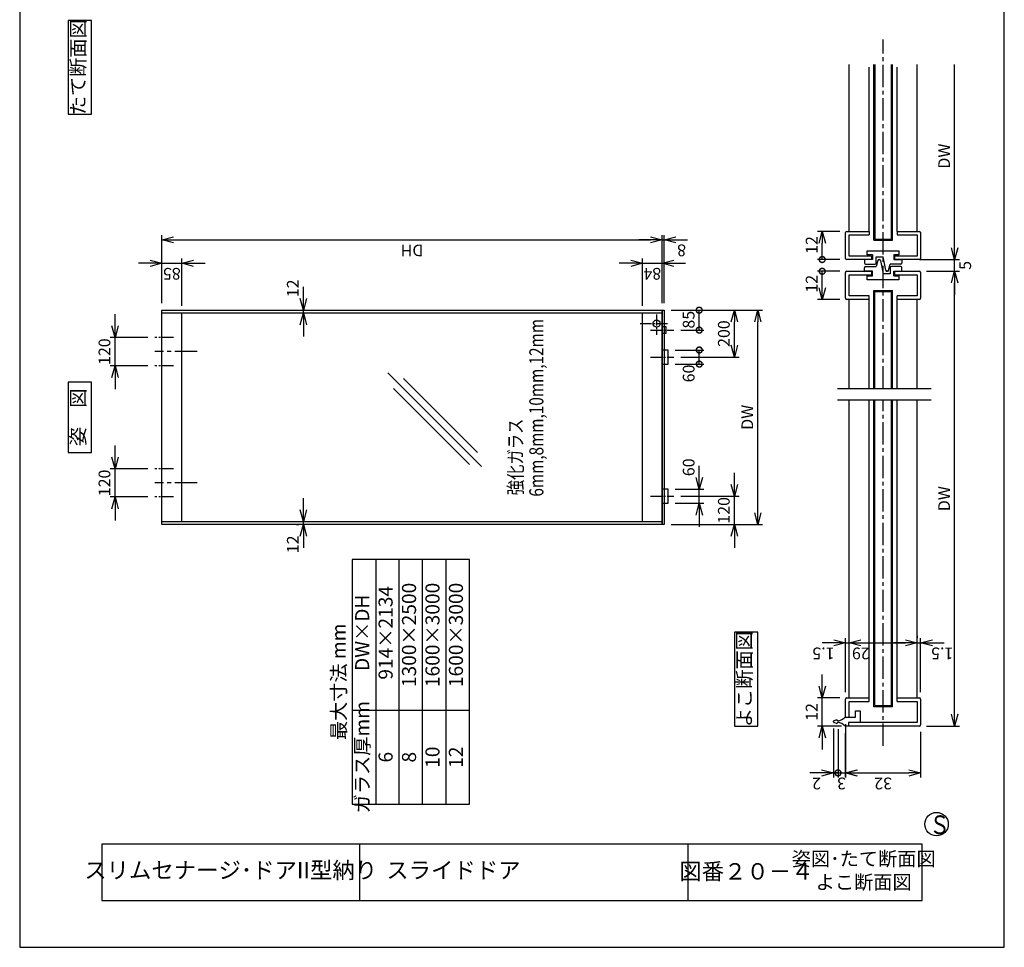
# Model space of a CAD drawing. Extents: x 0 to 420, y 0 to 594.
# Drawn here: x 0 to 420, y 0 to 396 of the extents above; entities that cross this region are included whole.
import ezdxf
from ezdxf.enums import TextEntityAlignment as Align

# ---------------------------------------------------------------- set-up
doc = ezdxf.new("R2010")
doc.units = 0
doc.header["$LTSCALE"] = 0.5
doc.header["$PDSIZE"] = 1
doc.linetypes.add('CENTER2', pattern=[28.575, 19.05, -3.175, 3.175, -3.175])
doc.layers.get('0').update_dxf_attribs({"linetype": 'CONTINUOUS'})
doc.layers.get('DEFPOINTS').update_dxf_attribs({"linetype": 'CONTINUOUS'})
for name, color, linetype in [('02', 2, 'CONTINUOUS'), ('03', 3, 'CONTINUOUS'), ('04', 4, 'CONTINUOUS'), ('06', 6, 'CONTINUOUS'), ('CHUSIN', 6, 'CENTER2'), ('MOJI', 3, 'CONTINUOUS'), ('SAISEN', 3, 'CONTINUOUS'), ('SUNPOU', 6, 'CONTINUOUS')]:
    doc.layers.add(name, color=color, linetype=linetype)
doc.styles.add('0_8', font='txt.shx', dxfattribs={"width": 0.8, "bigfont": 'extfont.shx'})
doc.styles.add('0_80', font='txt.shx', dxfattribs={"width": 0.8, "bigfont": 'extfont.shx'})
doc.styles.add('SUNPOU', font='txt.shx', dxfattribs={"width": 0.8, "bigfont": 'extfont.shx'})
doc.dimstyles.new('SUNPOU_2', dxfattribs={"dimscale": 2, "dimtxt": 2.5, "dimasz": 2.5, "dimexe": 1, "dimexo": 1.5, "dimgap": 1, "dimtad": 1, "dimdec": 1, "dimtxsty": 'SUNPOU', "dimblk": 'OPEN30', "dimcen": 0, "dimclrd": 256, "dimclre": 256, "dimclrt": 256, "dimazin": 3, "dimtfac": 1, "dimtdec": 1, "dimtix": 1, "dimtmove": 0, "dimatfit": 3, "dimtolj": 1, "dimtzin": 0})
doc.dimstyles.new('SUNPOU_2_10', dxfattribs={"dimscale": 2, "dimtxt": 2.5, "dimasz": 2.5, "dimexe": 1, "dimexo": 1.5, "dimgap": 1, "dimtad": 1, "dimdec": 1, "dimlfac": 10, "dimtxsty": 'SUNPOU', "dimblk": 'OPEN30', "dimcen": 0, "dimclrd": 256, "dimclre": 256, "dimclrt": 256, "dimazin": 3, "dimtfac": 1, "dimtdec": 1, "dimtix": 1, "dimtmove": 0, "dimatfit": 3, "dimtolj": 1, "dimtzin": 0})

# ---------------------------------------------------------------- blocks, each defined once
blk = doc.blocks.new('_OPEN30')
at = {"color": 0, "linetype": 'BYBLOCK'}
for p, q in [((-1, 0.268), (0, 0)), ((0, 0), (-1, -0.268)), ((0, 0), (-1, 0))]:
    blk.add_line(p, q, dxfattribs=at)
blk = doc.blocks.new('*D10')
at = {"layer": 'DEFPOINTS', "color": 0}
for p in [(40.66, 204.1), (57.66, 204.1), (57.66, 192.1)]:
    blk.add_point(p, dxfattribs=at)
at = {"layer": 'SUNPOU'}
for p, q in [((40.66, 209.1), (40.66, 214.1)), ((54.66, 204.1), (38.66, 204.1)), ((40.66, 192.1), (40.66, 204.1)), ((54.66, 192.1), (38.66, 192.1)), ((40.66, 187.1), (40.66, 182.1))]:
    blk.add_line(p, q, dxfattribs=at)
at = {"layer": 'SUNPOU', "xscale": 5, "yscale": 5, "zscale": 5}
for p, rotation in [((40.66, 204.1), 270), ((40.66, 192.1), 90)]:
    blk.add_blockref('_OPEN30', p, dxfattribs=dict(at, rotation=rotation))
at = {"layer": 'SUNPOU', "insert": (36.16, 198.1), "char_height": 5, "attachment_point": 5, "rotation": 90, "style": 'SUNPOU'}
blk.add_mtext('\\A1;120', dxfattribs=at)
blk = doc.blocks.new('*D11')
at = {"layer": 'DEFPOINTS', "color": 0}
for p in [(40.66, 260.1), (57.66, 260.1), (57.66, 248.1)]:
    blk.add_point(p, dxfattribs=at)
at = {"layer": 'SUNPOU'}
for p, q in [((40.66, 265.1), (40.66, 270.1)), ((54.66, 260.1), (38.66, 260.1)), ((40.66, 248.1), (40.66, 260.1)), ((54.66, 248.1), (38.66, 248.1)), ((40.66, 243.1), (40.66, 238.1))]:
    blk.add_line(p, q, dxfattribs=at)
at = {"layer": 'SUNPOU', "xscale": 5, "yscale": 5, "zscale": 5}
for p, rotation in [((40.66, 260.1), 270), ((40.66, 248.1), 90)]:
    blk.add_blockref('_OPEN30', p, dxfattribs=dict(at, rotation=rotation))
at = {"layer": 'SUNPOU', "insert": (36.16, 254.1), "char_height": 5, "attachment_point": 5, "rotation": 90, "style": 'SUNPOU'}
blk.add_mtext('\\A1;120', dxfattribs=at)
blk = doc.blocks.new('*D12')
at = {"layer": 'DEFPOINTS', "color": 0}
for p in [(276.56, 195.4), (289.86, 195.4), (276.56, 189.4)]:
    blk.add_point(p, dxfattribs=at)
at = {"layer": 'SUNPOU'}
for p, q in [((289.86, 200.4), (289.86, 205.4)), ((279.56, 195.4), (291.86, 195.4)), ((289.86, 189.4), (289.86, 195.4)), ((279.56, 189.4), (291.86, 189.4)), ((289.86, 184.4), (289.86, 179.4))]:
    blk.add_line(p, q, dxfattribs=at)
at = {"layer": 'SUNPOU', "xscale": 5, "yscale": 5, "zscale": 5}
for p, rotation in [((289.86, 195.4), 270), ((289.86, 189.4), 90)]:
    blk.add_blockref('_OPEN30', p, dxfattribs=dict(at, rotation=rotation))
at = {"layer": 'SUNPOU', "insert": (285.36, 204.77), "char_height": 5, "attachment_point": 5, "rotation": 90, "style": 'SUNPOU'}
blk.add_mtext('\\A1;60', dxfattribs=at)
blk = doc.blocks.new('*D13')
at = {"layer": 'DEFPOINTS', "color": 0}
for p in [(279.06, 192.4), (304.86, 192.4), (274.86, 180.4)]:
    blk.add_point(p, dxfattribs=at)
at = {"layer": 'SUNPOU'}
for p, q in [((304.86, 197.4), (304.86, 202.4)), ((282.06, 192.4), (306.86, 192.4)), ((304.86, 180.4), (304.86, 192.4)), ((277.86, 180.4), (306.86, 180.4)), ((304.86, 175.4), (304.86, 170.4))]:
    blk.add_line(p, q, dxfattribs=at)
at = {"layer": 'SUNPOU', "xscale": 5, "yscale": 5, "zscale": 5}
for p, rotation in [((304.86, 192.4), 270), ((304.86, 180.4), 90)]:
    blk.add_blockref('_OPEN30', p, dxfattribs=dict(at, rotation=rotation))
at = {"layer": 'SUNPOU', "insert": (300.36, 186.4), "char_height": 5, "attachment_point": 5, "rotation": 90, "style": 'SUNPOU'}
blk.add_mtext('\\A1;120', dxfattribs=at)
blk = doc.blocks.new('*D14')
at = {"layer": 'DEFPOINTS', "color": 0}
for p in [(274.86, 271.8), (304.86, 271.8), (279.06, 251.8)]:
    blk.add_point(p, dxfattribs=at)
at = {"layer": 'SUNPOU'}
for p, q in [((277.86, 271.8), (306.86, 271.8)), ((304.86, 256.8), (304.86, 266.8)), ((282.06, 251.8), (306.86, 251.8))]:
    blk.add_line(p, q, dxfattribs=at)
at = {"layer": 'SUNPOU', "xscale": 5, "yscale": 5, "zscale": 5}
for p, rotation in [((304.86, 271.8), 90), ((304.86, 251.8), 270)]:
    blk.add_blockref('_OPEN30', p, dxfattribs=dict(at, rotation=rotation))
at = {"layer": 'SUNPOU', "insert": (300.36, 261.8), "char_height": 5, "attachment_point": 5, "rotation": 90, "style": 'SUNPOU'}
blk.add_mtext('\\A1;200', dxfattribs=at)
blk = doc.blocks.new('*D15')
at = {"layer": 'DEFPOINTS', "color": 0}
for p in [(274.86, 271.8), (314.86, 271.8), (274.86, 180.4)]:
    blk.add_point(p, dxfattribs=at)
at = {"layer": 'SUNPOU'}
for p, q in [((277.86, 271.8), (316.86, 271.8)), ((314.86, 185.4), (314.86, 266.8)), ((277.86, 180.4), (316.86, 180.4))]:
    blk.add_line(p, q, dxfattribs=at)
at = {"layer": 'SUNPOU', "xscale": 5, "yscale": 5, "zscale": 5}
for p, rotation in [((314.86, 271.8), 90), ((314.86, 180.4), 270)]:
    blk.add_blockref('_OPEN30', p, dxfattribs=dict(at, rotation=rotation))
at = {"layer": 'SUNPOU', "insert": (310.36, 226.1), "char_height": 5, "attachment_point": 5, "rotation": 90, "style": 'SUNPOU'}
blk.add_mtext('\\A1;DW', dxfattribs=at)
blk = doc.blocks.new('_DOTSMALL')
at = {"color": 0, "linetype": 'BYBLOCK', "const_width": 0.5}
blk.add_lwpolyline([(-0.0625, 0, 1), (0.0625, 0, 1)], format="xyb", close=True, dxfattribs=at)
blk = doc.blocks.new('*D17')
at = {"layer": 'DEFPOINTS', "color": 0}
for p in [(342.32, 288.39), (352.82, 288.39), (352.82, 276.39)]:
    blk.add_point(p, dxfattribs=at)
at = {"layer": 'SUNPOU'}
for p, q in [((349.82, 288.39), (340.32, 288.39)), ((342.32, 281.39), (342.32, 288.39)), ((349.82, 276.39), (340.32, 276.39))]:
    blk.add_line(p, q, dxfattribs=at)
at = {"layer": 'SUNPOU', "xscale": 5, "yscale": 5, "zscale": 5}
for name, p, rotation in [('_DOTSMALL', (342.32, 288.39), 90), ('_OPEN30', (342.32, 276.39), 270)]:
    blk.add_blockref(name, p, dxfattribs=dict(at, rotation=rotation))
at = {"layer": 'SUNPOU', "insert": (337.82, 283.07), "char_height": 5, "attachment_point": 5, "rotation": 90, "style": 'SUNPOU'}
blk.add_mtext('\\A1;12', dxfattribs=at)
blk = doc.blocks.new('*D18')
at = {"layer": 'DEFPOINTS', "color": 0}
for p in [(342.32, 305.39), (352.82, 305.39), (352.82, 293.39)]:
    blk.add_point(p, dxfattribs=at)
at = {"layer": 'SUNPOU'}
for p, q in [((349.82, 305.39), (340.32, 305.39)), ((342.32, 293.39), (342.32, 300.39)), ((349.82, 293.39), (340.32, 293.39))]:
    blk.add_line(p, q, dxfattribs=at)
at = {"layer": 'SUNPOU', "xscale": 5, "yscale": 5, "zscale": 5}
for name, p, rotation in [('_OPEN30', (342.32, 305.39), 90), ('_DOTSMALL', (342.32, 293.39), 270)]:
    blk.add_blockref(name, p, dxfattribs=dict(at, rotation=rotation))
at = {"layer": 'SUNPOU', "insert": (337.82, 299.6), "char_height": 5, "attachment_point": 5, "rotation": 90, "style": 'SUNPOU'}
blk.add_mtext('\\A1;12', dxfattribs=at)
blk = doc.blocks.new('*D19')
at = {"layer": 'DEFPOINTS', "color": 0}
for p in [(342.32, 106.39), (352.82, 106.39), (353.57, 94.39)]:
    blk.add_point(p, dxfattribs=at)
at = {"layer": 'SUNPOU'}
for p, q in [((342.32, 111.39), (342.32, 116.39)), ((349.82, 106.39), (340.32, 106.39)), ((342.32, 94.39), (342.32, 106.39)), ((350.57, 94.39), (340.32, 94.39)), ((342.32, 89.39), (342.32, 84.39))]:
    blk.add_line(p, q, dxfattribs=at)
at = {"layer": 'SUNPOU', "xscale": 5, "yscale": 5, "zscale": 5}
for p, rotation in [((342.32, 106.39), 270), ((342.32, 94.39), 90)]:
    blk.add_blockref('_OPEN30', p, dxfattribs=dict(at, rotation=rotation))
at = {"layer": 'SUNPOU', "insert": (337.82, 100.39), "char_height": 5, "attachment_point": 5, "rotation": 90, "style": 'SUNPOU'}
blk.add_mtext('\\A1;12', dxfattribs=at)
blk = doc.blocks.new('*D20')
at = {"layer": 'DEFPOINTS', "color": 0}
for p in [(347.07, 96.29), (349.07, 96.04), (349.07, 74.39)]:
    blk.add_point(p, dxfattribs=at)
at = {"layer": 'SUNPOU'}
for p, q in [((347.07, 93.29), (347.07, 72.39)), ((349.07, 93.04), (349.07, 72.39)), ((342.07, 74.39), (337.07, 74.39)), ((347.07, 74.39), (349.07, 74.39)), ((349.07, 74.39), (354.07, 74.39))]:
    blk.add_line(p, q, dxfattribs=at)
at = {"layer": 'SUNPOU', "xscale": 5, "yscale": 5, "zscale": 5}
blk.add_blockref('_OPEN30', (347.07, 74.39), dxfattribs=at)
at = {"layer": 'SUNPOU', "xscale": 5, "yscale": 5, "zscale": 5, "rotation": 180}
blk.add_blockref('_DOTSMALL', (349.07, 74.39), dxfattribs=at)
at = {"layer": 'SUNPOU', "insert": (339.93, 69.89), "char_height": 5, "attachment_point": 5, "rotation": 180, "style": 'SUNPOU'}
blk.add_mtext('\\A1;2', dxfattribs=at)
blk = doc.blocks.new('*D21')
at = {"layer": 'DEFPOINTS', "color": 0}
for p in [(349.07, 96.04), (352.07, 94.39), (352.07, 74.39)]:
    blk.add_point(p, dxfattribs=at)
at = {"layer": 'SUNPOU'}
for p, q in [((349.07, 93.04), (349.07, 72.39)), ((352.07, 91.39), (352.07, 72.39)), ((349.07, 74.39), (344.07, 74.39)), ((349.07, 74.39), (352.07, 74.39)), ((357.07, 74.39), (362.07, 74.39))]:
    blk.add_line(p, q, dxfattribs=at)
at = {"layer": 'SUNPOU', "xscale": 5, "yscale": 5, "zscale": 5}
blk.add_blockref('_DOTSMALL', (349.07, 74.39), dxfattribs=at)
at = {"layer": 'SUNPOU', "xscale": 5, "yscale": 5, "zscale": 5, "rotation": 180}
blk.add_blockref('_OPEN30', (352.07, 74.39), dxfattribs=at)
at = {"layer": 'SUNPOU', "insert": (350.57, 69.89), "char_height": 5, "attachment_point": 5, "rotation": 180, "style": 'SUNPOU'}
blk.add_mtext('\\A1;3', dxfattribs=at)
blk = doc.blocks.new('*D22')
at = {"layer": 'DEFPOINTS', "color": 0}
for p in [(352.32, 98.19), (384.32, 94.89), (384.32, 74.39)]:
    blk.add_point(p, dxfattribs=at)
at = {"layer": 'SUNPOU'}
for p, q in [((352.32, 95.19), (352.32, 72.39)), ((384.32, 91.89), (384.32, 72.39)), ((357.32, 74.39), (379.32, 74.39))]:
    blk.add_line(p, q, dxfattribs=at)
at = {"layer": 'SUNPOU', "xscale": 5, "yscale": 5, "zscale": 5, "rotation": 180}
blk.add_blockref('_OPEN30', (352.32, 74.39), dxfattribs=at)
at = {"layer": 'SUNPOU', "xscale": 5, "yscale": 5, "zscale": 5}
blk.add_blockref('_OPEN30', (384.32, 74.39), dxfattribs=at)
at = {"layer": 'SUNPOU', "insert": (368.32, 69.89), "char_height": 5, "attachment_point": 5, "rotation": 180, "style": 'SUNPOU'}
blk.add_mtext('\\A1;32', dxfattribs=at)
blk = doc.blocks.new('*D23')
at = {"layer": 'DEFPOINTS', "color": 0}
for p in [(383.82, 288.39), (398.82, 288.39), (383.82, 94.39)]:
    blk.add_point(p, dxfattribs=at)
at = {"layer": 'SUNPOU'}
for p, q in [((386.82, 288.39), (400.82, 288.39)), ((398.82, 99.39), (398.82, 283.39)), ((386.82, 94.39), (400.82, 94.39))]:
    blk.add_line(p, q, dxfattribs=at)
at = {"layer": 'SUNPOU', "xscale": 5, "yscale": 5, "zscale": 5}
for p, rotation in [((398.82, 288.39), 90), ((398.82, 94.39), 270)]:
    blk.add_blockref('_OPEN30', p, dxfattribs=dict(at, rotation=rotation))
at = {"layer": 'SUNPOU', "insert": (394.32, 191.39), "char_height": 5, "attachment_point": 5, "rotation": 90, "style": 'SUNPOU'}
blk.add_mtext('\\A1;DW', dxfattribs=at)
blk = doc.blocks.new('*D24')
at = {"layer": 'DEFPOINTS', "color": 0}
for p in [(383.82, 293.39), (398.82, 293.39), (383.82, 288.39)]:
    blk.add_point(p, dxfattribs=at)
at = {"layer": 'SUNPOU'}
for p, q in [((398.82, 298.39), (398.82, 303.39)), ((386.82, 293.39), (400.82, 293.39)), ((398.82, 288.39), (398.82, 293.39)), ((386.82, 288.39), (400.82, 288.39)), ((398.82, 283.39), (398.82, 278.39))]:
    blk.add_line(p, q, dxfattribs=at)
at = {"layer": 'SUNPOU', "xscale": 5, "yscale": 5, "zscale": 5}
for p, rotation in [((398.82, 293.39), 270), ((398.82, 288.39), 90)]:
    blk.add_blockref('_OPEN30', p, dxfattribs=dict(at, rotation=rotation))
at = {"layer": 'SUNPOU', "insert": (403.32, 290.89), "char_height": 5, "attachment_point": 5, "rotation": 90, "style": 'SUNPOU'}
blk.add_mtext('\\A1;5', dxfattribs=at)
blk = doc.blocks.new('*D25')
at = {"layer": 'DEFPOINTS', "color": 0}
for p in [(353.82, 129.89), (352.32, 105.89), (353.82, 106.39)]:
    blk.add_point(p, dxfattribs=at)
at = {"layer": 'SUNPOU'}
for p, q in [((352.32, 108.89), (352.32, 131.89)), ((353.82, 109.39), (353.82, 131.89)), ((347.32, 129.89), (342.32, 129.89)), ((352.32, 129.89), (353.82, 129.89)), ((358.82, 129.89), (363.82, 129.89))]:
    blk.add_line(p, q, dxfattribs=at)
at = {"layer": 'SUNPOU', "xscale": 5, "yscale": 5, "zscale": 5}
blk.add_blockref('_OPEN30', (352.32, 129.89), dxfattribs=at)
at = {"layer": 'SUNPOU', "xscale": 5, "yscale": 5, "zscale": 5, "rotation": 180}
blk.add_blockref('_OPEN30', (353.82, 129.89), dxfattribs=at)
at = {"layer": 'SUNPOU', "insert": (342.85, 125.39), "char_height": 5, "attachment_point": 5, "rotation": 180, "style": 'SUNPOU'}
blk.add_mtext('\\A1;1.5', dxfattribs=at)
blk = doc.blocks.new('*D26')
at = {"layer": 'DEFPOINTS', "color": 0}
for p in [(382.82, 129.89), (382.82, 119.89), (353.82, 106.39)]:
    blk.add_point(p, dxfattribs=at)
at = {"layer": 'SUNPOU'}
for p, q in [((353.82, 109.39), (353.82, 131.89)), ((382.82, 122.89), (382.82, 131.89)), ((358.82, 129.89), (377.82, 129.89))]:
    blk.add_line(p, q, dxfattribs=at)
at = {"layer": 'SUNPOU', "xscale": 5, "yscale": 5, "zscale": 5, "rotation": 180}
blk.add_blockref('_OPEN30', (353.82, 129.89), dxfattribs=at)
at = {"layer": 'SUNPOU', "xscale": 5, "yscale": 5, "zscale": 5}
blk.add_blockref('_OPEN30', (382.82, 129.89), dxfattribs=at)
at = {"layer": 'SUNPOU', "insert": (358.8, 125.39), "char_height": 5, "attachment_point": 5, "rotation": 180, "style": 'SUNPOU'}
blk.add_mtext('\\A1;29', dxfattribs=at)
blk = doc.blocks.new('*D27')
at = {"layer": 'DEFPOINTS', "color": 0}
for p in [(382.82, 129.89), (384.32, 129.89), (384.32, 105.89)]:
    blk.add_point(p, dxfattribs=at)
at = {"layer": 'SUNPOU'}
for p, q in [((382.82, 132.89), (382.82, 131.89)), ((384.32, 108.89), (384.32, 131.89)), ((377.82, 129.89), (372.82, 129.89)), ((382.82, 129.89), (384.32, 129.89)), ((389.32, 129.89), (394.32, 129.89))]:
    blk.add_line(p, q, dxfattribs=at)
at = {"layer": 'SUNPOU', "xscale": 5, "yscale": 5, "zscale": 5}
blk.add_blockref('_OPEN30', (382.82, 129.89), dxfattribs=at)
at = {"layer": 'SUNPOU', "xscale": 5, "yscale": 5, "zscale": 5, "rotation": 180}
blk.add_blockref('_OPEN30', (384.32, 129.89), dxfattribs=at)
at = {"layer": 'SUNPOU', "insert": (393.51, 125.39), "char_height": 5, "attachment_point": 5, "rotation": 180, "style": 'SUNPOU'}
blk.add_mtext('\\A1;1.5', dxfattribs=at)
blk = doc.blocks.new('*D28')
at = {"layer": 'DEFPOINTS', "color": 0}
for p in [(121.01, 181.6), (121.01, 181.6), (121.01, 180.4)]:
    blk.add_point(p, dxfattribs=at)
at = {"layer": 'SUNPOU'}
for p, q in [((121.01, 186.6), (121.01, 191.6)), ((118.01, 181.6), (119.01, 181.6)), ((121.01, 180.4), (121.01, 181.6)), ((118.01, 180.4), (119.01, 180.4)), ((121.01, 175.4), (121.01, 170.4))]:
    blk.add_line(p, q, dxfattribs=at)
at = {"layer": 'SUNPOU', "xscale": 5, "yscale": 5, "zscale": 5}
for p, rotation in [((121.01, 181.6), 270), ((121.01, 180.4), 90)]:
    blk.add_blockref('_OPEN30', p, dxfattribs=dict(at, rotation=rotation))
at = {"layer": 'SUNPOU', "insert": (116.51, 171.89), "char_height": 5, "attachment_point": 5, "rotation": 90, "style": 'SUNPOU'}
blk.add_mtext('\\A1;12', dxfattribs=at)
blk = doc.blocks.new('*D29')
at = {"layer": 'DEFPOINTS', "color": 0}
for p in [(121.01, 271.8), (121.01, 271.8), (121.01, 270.6)]:
    blk.add_point(p, dxfattribs=at)
at = {"layer": 'SUNPOU'}
for p, q in [((121.01, 276.8), (121.01, 281.8)), ((118.01, 271.8), (119.01, 271.8)), ((118.01, 270.6), (119.01, 270.6)), ((121.01, 270.6), (121.01, 271.8)), ((121.01, 265.6), (121.01, 260.6))]:
    blk.add_line(p, q, dxfattribs=at)
at = {"layer": 'SUNPOU', "xscale": 5, "yscale": 5, "zscale": 5}
for p, rotation in [((121.01, 271.8), 270), ((121.01, 270.6), 90)]:
    blk.add_blockref('_OPEN30', p, dxfattribs=dict(at, rotation=rotation))
at = {"layer": 'SUNPOU', "insert": (116.51, 281.11), "char_height": 5, "attachment_point": 5, "rotation": 90, "style": 'SUNPOU'}
blk.add_mtext('\\A1;12', dxfattribs=at)
blk = doc.blocks.new('*D30')
at = {"layer": 'DEFPOINTS', "color": 0}
for p in [(69.16, 291.8), (60.66, 271.8), (69.16, 270.6)]:
    blk.add_point(p, dxfattribs=at)
at = {"layer": 'SUNPOU'}
for p, q in [((55.66, 291.8), (50.66, 291.8)), ((60.66, 274.8), (60.66, 293.8)), ((60.66, 291.8), (69.16, 291.8)), ((69.16, 273.6), (69.16, 293.8)), ((74.16, 291.8), (79.16, 291.8))]:
    blk.add_line(p, q, dxfattribs=at)
at = {"layer": 'SUNPOU', "xscale": 5, "yscale": 5, "zscale": 5}
blk.add_blockref('_OPEN30', (60.66, 291.8), dxfattribs=at)
at = {"layer": 'SUNPOU', "xscale": 5, "yscale": 5, "zscale": 5, "rotation": 180}
blk.add_blockref('_OPEN30', (69.16, 291.8), dxfattribs=at)
at = {"layer": 'SUNPOU', "insert": (64.91, 287.3), "char_height": 5, "attachment_point": 5, "rotation": 180, "style": 'SUNPOU'}
blk.add_mtext('\\A1;85', dxfattribs=at)
blk = doc.blocks.new('*D31')
at = {"layer": 'DEFPOINTS', "color": 0}
for p in [(274.06, 291.8), (265.66, 270.6), (274.06, 271.8)]:
    blk.add_point(p, dxfattribs=at)
at = {"layer": 'SUNPOU'}
for p, q in [((260.66, 291.8), (255.66, 291.8)), ((265.66, 273.6), (265.66, 293.8)), ((265.66, 291.8), (274.06, 291.8)), ((274.06, 274.8), (274.06, 293.8)), ((279.06, 291.8), (284.06, 291.8))]:
    blk.add_line(p, q, dxfattribs=at)
at = {"layer": 'SUNPOU', "xscale": 5, "yscale": 5, "zscale": 5}
blk.add_blockref('_OPEN30', (265.66, 291.8), dxfattribs=at)
at = {"layer": 'SUNPOU', "xscale": 5, "yscale": 5, "zscale": 5, "rotation": 180}
blk.add_blockref('_OPEN30', (274.06, 291.8), dxfattribs=at)
at = {"layer": 'SUNPOU', "insert": (269.86, 287.3), "char_height": 5, "attachment_point": 5, "rotation": 180, "style": 'SUNPOU'}
blk.add_mtext('\\A1;84', dxfattribs=at)
blk = doc.blocks.new('*D32')
at = {"layer": 'DEFPOINTS', "color": 0}
for p in [(274.06, 301.8), (60.66, 271.8), (274.06, 271.8)]:
    blk.add_point(p, dxfattribs=at)
at = {"layer": 'SUNPOU'}
for p, q in [((60.66, 274.8), (60.66, 303.8)), ((274.06, 274.8), (274.06, 303.8)), ((65.66, 301.8), (269.06, 301.8))]:
    blk.add_line(p, q, dxfattribs=at)
at = {"layer": 'SUNPOU', "xscale": 5, "yscale": 5, "zscale": 5, "rotation": 180}
blk.add_blockref('_OPEN30', (60.66, 301.8), dxfattribs=at)
at = {"layer": 'SUNPOU', "xscale": 5, "yscale": 5, "zscale": 5}
blk.add_blockref('_OPEN30', (274.06, 301.8), dxfattribs=at)
at = {"layer": 'SUNPOU', "insert": (167.36, 297.3), "char_height": 5, "attachment_point": 5, "rotation": 180, "style": 'SUNPOU'}
blk.add_mtext('\\A1;DH', dxfattribs=at)
blk = doc.blocks.new('*D33')
at = {"layer": 'DEFPOINTS', "color": 0}
for p in [(274.86, 301.8), (274.06, 271.8), (274.86, 271.8)]:
    blk.add_point(p, dxfattribs=at)
at = {"layer": 'SUNPOU'}
for p, q in [((274.06, 274.8), (274.06, 303.8)), ((274.86, 274.8), (274.86, 303.8)), ((269.06, 301.8), (264.06, 301.8)), ((274.06, 301.8), (274.86, 301.8)), ((279.86, 301.8), (284.86, 301.8))]:
    blk.add_line(p, q, dxfattribs=at)
at = {"layer": 'SUNPOU', "xscale": 5, "yscale": 5, "zscale": 5}
blk.add_blockref('_OPEN30', (274.06, 301.8), dxfattribs=at)
at = {"layer": 'SUNPOU', "xscale": 5, "yscale": 5, "zscale": 5, "rotation": 180}
blk.add_blockref('_OPEN30', (274.86, 301.8), dxfattribs=at)
at = {"layer": 'SUNPOU', "insert": (282.35, 297.3), "char_height": 5, "attachment_point": 5, "rotation": 180, "style": 'SUNPOU'}
blk.add_mtext('\\A1;8', dxfattribs=at)
blk = doc.blocks.new('*D34')
at = {"layer": 'DEFPOINTS', "color": 0}
for p in [(274.86, 271.8), (289.86, 271.8), (279.06, 263.3)]:
    blk.add_point(p, dxfattribs=at)
at = {"layer": 'SUNPOU'}
for p, q in [((277.86, 271.8), (291.86, 271.8)), ((289.86, 263.3), (289.86, 271.8)), ((282.06, 263.3), (291.86, 263.3))]:
    blk.add_line(p, q, dxfattribs=at)
at = {"layer": 'SUNPOU', "xscale": 5, "yscale": 5, "zscale": 5}
for p, rotation in [((289.86, 271.8), 90), ((289.86, 263.3), 270)]:
    blk.add_blockref('_DOTSMALL', p, dxfattribs=dict(at, rotation=rotation))
at = {"layer": 'SUNPOU', "insert": (285.36, 267.73), "char_height": 5, "attachment_point": 5, "rotation": 90, "style": 'SUNPOU'}
blk.add_mtext('\\A1;85', dxfattribs=at)
blk = doc.blocks.new('*D35')
at = {"layer": 'DEFPOINTS', "color": 0}
for p in [(276.56, 254.8), (289.86, 254.8), (276.56, 248.8)]:
    blk.add_point(p, dxfattribs=at)
at = {"layer": 'SUNPOU'}
for p, q in [((279.56, 254.8), (291.86, 254.8)), ((289.86, 248.8), (289.86, 254.8)), ((279.56, 248.8), (291.86, 248.8))]:
    blk.add_line(p, q, dxfattribs=at)
at = {"layer": 'SUNPOU', "xscale": 5, "yscale": 5, "zscale": 5}
for p, rotation in [((289.86, 254.8), 90), ((289.86, 248.8), 270)]:
    blk.add_blockref('_DOTSMALL', p, dxfattribs=dict(at, rotation=rotation))
at = {"layer": 'SUNPOU', "insert": (285.36, 244.8), "char_height": 5, "attachment_point": 5, "rotation": 90, "style": 'SUNPOU'}
blk.add_mtext('\\A1;60', dxfattribs=at)
blk = doc.blocks.new('*D37')
at = {"layer": 'DEFPOINTS', "color": 0}
for p in [(398.82, 376.64), (398.82, 376.64), (383.82, 293.39)]:
    blk.add_point(p, dxfattribs=at)
at = {"layer": 'SUNPOU'}
for p, q in [((398.82, 298.39), (398.82, 376.64)), ((383.82, 293.39), (398.82, 293.39))]:
    blk.add_line(p, q, dxfattribs=at)
at = {"layer": 'SUNPOU', "xscale": 5, "yscale": 5, "zscale": 5, "rotation": 270}
blk.add_blockref('_OPEN30', (398.82, 293.39), dxfattribs=at)
at = {"layer": 'SUNPOU', "insert": (394.32, 337.52), "char_height": 5, "attachment_point": 5, "rotation": 90, "style": 'SUNPOU'}
blk.add_mtext('\\A1;DW', dxfattribs=at)
blk = doc.blocks.new('_NONE')

msp = doc.modelspace()

# ---------------------------------------------------------------- linework, layer by layer
at = {"layer": '02'}
for p, q in [((364.321, 301.642), (364.321, 376.642)), ((364.821, 376.642), (364.821, 302.142)), ((371.821, 302.142), (371.821, 376.642)), ((372.321, 301.642), (372.321, 376.642)), ((364.321, 301.642), (372.321, 301.642)), ((364.821, 302.142), (371.821, 302.142)), ((364.321, 280.192), (372.321, 280.192)), ((364.321, 238.375), (364.321, 280.192)), ((364.821, 279.692), (371.821, 279.692)), ((364.821, 238.375), (364.821, 279.692)), ((371.821, 238.375), (371.821, 279.692)), ((372.321, 238.375), (372.321, 280.192)), ((364.321, 102.642), (364.321, 233.375)), ((364.821, 103.142), (364.821, 233.375)), ((371.821, 103.142), (371.821, 233.375)), ((372.321, 102.642), (372.321, 233.375)), ((372.321, 102.642), (364.321, 102.642)), ((364.821, 103.142), (371.821, 103.142))]:
    msp.add_line(p, q, dxfattribs=at)
at = {"layer": '03'}
for p, q in [((353.821, 305.392), (353.821, 376.642)), ((362.321, 305.392), (362.321, 375.392)), ((374.321, 305.392), (374.321, 375.392)), ((382.821, 305.392), (382.821, 376.642)), ((353.821, 238.375), (353.821, 276.392)), ((362.321, 238.375), (362.321, 276.392)), ((374.321, 238.375), (374.321, 276.392)), ((382.821, 238.375), (382.821, 276.392)), ((274.061, 264.801), (275.661, 264.801)), ((275.661, 264.801), (275.661, 261.801)), ((275.661, 261.801), (274.061, 261.801)), ((276.561, 254.801), (274.061, 254.801)), ((276.561, 248.801), (276.561, 254.801)), ((274.061, 248.801), (276.561, 248.801)), ((348.821, 238.375), (388.821, 238.375)), ((388.821, 233.375), (348.821, 233.375)), ((353.821, 106.392), (353.821, 233.375)), ((362.321, 106.392), (362.321, 233.375)), ((374.321, 106.392), (374.321, 233.375)), ((382.821, 106.392), (382.821, 233.375)), ((276.561, 195.401), (274.061, 195.401)), ((276.561, 189.401), (276.561, 195.401)), ((274.061, 189.401), (276.561, 189.401))]:
    msp.add_line(p, q, dxfattribs=at)
msp.add_circle((271.661, 266.101), 1.5, dxfattribs=at)
at = {"layer": '04'}
for p, q in [((352.321, 293.892), (352.321, 304.892)), ((352.821, 305.392), (362.321, 305.392)), ((353.821, 294.892), (353.821, 303.892)), ((353.821, 303.892), (362.321, 303.892)), ((362.321, 305.392), (362.321, 303.892)), ((374.321, 305.392), (383.821, 305.392)), ((374.321, 305.392), (374.321, 303.892)), ((374.321, 303.892), (382.821, 303.892)), ((382.821, 303.892), (382.821, 294.892)), ((384.321, 304.892), (384.321, 293.892)), ((363.321, 294.892), (353.821, 294.892)), ((363.321, 294.892), (363.321, 293.392)), ((382.821, 294.892), (373.321, 294.892)), ((373.321, 293.392), (373.321, 294.892)), ((363.321, 293.392), (352.821, 293.392)), ((383.821, 293.392), (373.321, 293.392)), ((352.321, 276.892), (352.321, 287.892)), ((352.821, 288.392), (363.321, 288.392)), ((353.821, 277.892), (353.821, 286.892)), ((353.821, 286.892), (363.321, 286.892)), ((363.321, 288.392), (363.321, 286.892)), ((373.321, 288.392), (383.821, 288.392)), ((373.321, 286.892), (373.321, 288.392)), ((373.321, 286.892), (382.821, 286.892)), ((382.821, 286.892), (382.821, 277.892)), ((384.321, 287.892), (384.321, 276.892)), ((362.321, 277.892), (353.821, 277.892)), ((362.321, 276.392), (362.321, 277.892)), ((382.821, 277.892), (374.321, 277.892)), ((374.321, 276.392), (374.321, 277.892)), ((362.321, 276.392), (352.821, 276.392)), ((383.821, 276.392), (374.321, 276.392)), ((60.661, 180.401), (60.661, 271.801)), ((60.661, 271.801), (274.061, 271.801)), ((60.661, 270.601), (274.061, 270.601)), ((69.161, 181.601), (69.161, 270.601)), ((265.661, 181.601), (265.661, 270.601)), ((60.661, 181.601), (274.061, 181.601)), ((274.061, 180.401), (60.661, 180.401)), ((352.321, 98.192), (352.321, 105.892)), ((352.821, 106.392), (362.321, 106.392)), ((362.321, 104.892), (362.321, 106.392)), ((374.321, 106.392), (383.821, 106.392)), ((374.321, 104.892), (374.321, 106.392)), ((384.321, 105.892), (384.321, 94.892)), ((353.821, 104.892), (362.321, 104.892)), ((353.821, 98.192), (353.821, 104.892)), ((374.321, 104.892), (382.821, 104.892)), ((382.821, 104.892), (382.821, 95.892)), ((352.321, 98.192), (353.821, 98.192)), ((382.821, 95.892), (353.571, 95.892)), ((353.571, 95.892), (353.571, 94.392)), ((383.821, 94.392), (353.571, 94.392))]:
    msp.add_line(p, q, dxfattribs=at)
for centre, start, end in [((352.821, 304.892), 90, 180), ((383.821, 304.892), 0, 90), ((352.821, 293.892), 180, 270), ((383.821, 293.892), 270, 0), ((352.821, 287.892), 90, 180), ((383.821, 287.892), 0, 90), ((352.821, 276.892), 180, 270), ((383.821, 276.892), 270, 360), ((352.821, 105.892), 90, 180), ((383.821, 105.892), 360, 90), ((383.821, 94.892), 270, 360)]:
    msp.add_arc(centre, 0.5, start, end, dxfattribs=at)
at = {"layer": '06'}
for p, q in [((361.571, 295.392), (361.571, 297.092)), ((361.571, 297.092), (375.071, 297.092)), ((363.821, 295.392), (361.571, 295.392)), ((363.821, 295.392), (363.821, 293.392)), ((365.321, 291.892), (365.321, 294.492)), ((365.321, 294.492), (368.321, 294.492)), ((369.442, 288.795), (368.321, 294.492)), ((375.071, 295.392), (372.821, 295.392)), ((372.821, 295.392), (372.821, 293.392)), ((375.071, 297.092), (375.071, 295.392)), ((363.821, 293.392), (360.321, 293.392)), ((360.321, 293.392), (360.321, 291.892)), ((360.321, 288.392), (360.321, 289.892)), ((360.821, 291.392), (364.821, 291.392)), ((360.821, 290.392), (365.321, 290.392)), ((366.022, 293.021), (365.321, 290.392)), ((366.505, 293.392), (366.71, 293.392)), ((367.201, 292.988), (368.321, 287.292)), ((370.62, 288.763), (371.321, 291.392)), ((375.821, 291.392), (371.321, 291.392)), ((371.321, 289.892), (371.321, 287.292)), ((375.821, 290.392), (371.821, 290.392)), ((372.821, 293.392), (376.321, 293.392)), ((376.321, 293.392), (376.321, 291.892)), ((376.321, 288.392), (376.321, 289.892)), ((363.821, 288.392), (360.321, 288.392)), ((361.571, 284.692), (361.571, 286.392)), ((361.571, 286.392), (363.821, 286.392)), ((363.821, 286.392), (363.821, 288.392)), ((371.321, 287.292), (368.321, 287.292)), ((370.137, 288.392), (369.932, 288.392)), ((372.821, 286.392), (372.821, 288.392)), ((372.821, 288.392), (376.321, 288.392)), ((372.821, 286.392), (375.071, 286.392)), ((375.071, 286.392), (375.071, 284.692)), ((375.071, 284.692), (361.571, 284.692)), ((274.061, 271.801), (274.061, 180.401)), ((274.061, 180.401), (274.061, 271.801)), ((274.061, 271.801), (274.861, 271.801)), ((274.861, 271.801), (274.861, 180.401)), ((274.861, 180.401), (274.061, 180.401)), ((356.571, 100.892), (358.571, 100.892)), ((356.571, 98.192), (356.571, 100.892)), ((358.571, 100.892), (358.571, 95.892)), ((348.571, 97.042), (347.242, 96.599)), ((348.571, 97.042), (349.071, 96.542)), ((352.071, 98.192), (356.571, 98.192)), ((347.071, 96.222), (347.071, 96.362)), ((347.242, 95.985), (348.571, 95.542)), ((348.571, 95.542), (349.071, 96.042)), ((353.571, 94.392), (352.071, 94.392)), ((358.571, 95.892), (353.571, 95.892))]:
    msp.add_line(p, q, dxfattribs=at)
for centre, radius, start, end in [((360.821, 291.892), 0.5, 180, 270), ((360.821, 289.892), 0.5, 90, 180), ((364.821, 291.892), 0.5, 270, 360), ((366.505, 292.892), 0.5, 90, 165.06858), ((366.71, 292.892), 0.5, 11.12919, 90), ((371.821, 289.892), 0.5, 90, 180), ((375.821, 291.892), 0.5, 270, 0), ((375.821, 289.892), 0.5, 360, 90), ((369.932, 288.892), 0.5, 191.12919, 270), ((370.137, 288.892), 0.5, 270, 345.06858), ((347.8, 102.406), 6, 282.23295, 315.38864), ((347.321, 96.362), 0.25, 108.43495, 180), ((347.321, 96.222), 0.25, 180, 251.56505), ((347.8, 90.178), 6, 44.61136, 77.76705)]:
    msp.add_arc(centre, radius, start, end, dxfattribs=at)
at = {"layer": 'CHUSIN'}
for p, q in [((368.321, 238.375), (368.321, 387.245)), ((75.661, 254.101), (57.665, 254.101)), ((368.321, 85.892), (368.321, 233.375)), ((75.661, 198.101), (57.665, 198.101))]:
    msp.add_line(p, q, dxfattribs=at)
at = {"layer": 'CHUSIN', "ltscale": 0.5}
for p, q in [((271.661, 270), (271.661, 261.289)), ((264.729, 266.101), (276.289, 266.101)), ((269.061, 263.301), (279.061, 263.301)), ((65.661, 260.101), (57.665, 260.101)), ((65.661, 248.101), (57.665, 248.101)), ((269.061, 251.801), (279.061, 251.801)), ((65.661, 204.101), (57.665, 204.101)), ((65.661, 192.101), (57.665, 192.101)), ((269.061, 192.401), (279.061, 192.401))]:
    msp.add_line(p, q, dxfattribs=at)
at = {"layer": 'DEFPOINTS'}
msp.add_lwpolyline([(0, 0), (420, 0), (420, 594), (0, 594)], close=True, dxfattribs=at)
at = {"layer": 'SAISEN'}
for p, q in [((157.029, 245.076), (197.029, 205.076)), ((195.322, 211.026), (163.748, 242.6)), ((159.408, 238.454), (191.931, 205.931)), ((151.857, 165.401), (151.857, 61.1)), ((161.857, 61.1), (161.857, 165.401)), ((171.857, 61.1), (171.857, 165.401)), ((181.857, 61.1), (181.857, 165.401)), ((141.857, 101.1), (191.857, 101.1)), ((145, 44), (145, 20)), ((285, 44), (285, 20))]:
    msp.add_line(p, q, dxfattribs=at)
for points in [[(20.661, 355.429), (30.661, 355.429), (30.661, 395.429), (20.661, 395.429)], [(20.661, 211.101), (30.661, 211.101), (30.661, 241.101), (20.661, 241.101)], [(141.857, 61.1), (191.857, 61.1), (191.857, 165.401), (141.857, 165.401)], [(304.861, 94.392), (314.861, 94.392), (314.861, 134.392), (304.861, 134.392)], [(35, 20), (385, 20), (385, 44), (35, 44)]]:
    msp.add_lwpolyline(points, close=True, dxfattribs=at)
msp.add_circle((391.098, 52.543), 5, dxfattribs=at)

# ---------------------------------------------------------------- texts
at = {"layer": 'MOJI', "style": '0_8', "width": 0.8}
for s, p in [('6mm,8mm,10mm,12mm', (225.266, 192.251)), ('強化ガラス', (216.399, 192.835))]:
    msp.add_text(s, height=6, rotation=90, dxfattribs=at).set_placement(p, align=Align.BOTTOM_LEFT)
msp.add_text('Ｓ', height=8, dxfattribs=at).set_placement((388.049, 56.272), align=Align.TOP_LEFT)
at = {"layer": 'MOJI', "char_height": 6, "attachment_point": 5, "rotation": 90, "style": '0_8'}
for s, insert, width in [('たて断面図', (25.661, 375.429), 40), ('姿\u3000図', (25.661, 226.101), 30), (' 914×2134', (156.857, 133.251), 64.30105), ('1300×2500', (166.857, 133.251), 64.30105), ('1600×3000', (176.857, 133.251), 64.30105), ('1600×3000', (186.857, 133.251), 64.30105), (' DW×DH', (146.857, 133.251), 64.30105), ('最大寸法 mm', (136.857, 113.251), 104.3011), ('よこ断面図', (309.861, 114.392), 40), ('ガラス厚mm', (146.857, 81.1), 40), ('10', (176.857, 81.1), 40), ('12', (186.857, 81.1), 40), ('6', (156.857, 81.1), 40), ('8', (166.857, 81.1), 40)]:
    msp.add_mtext(s, dxfattribs=dict(at, insert=insert, width=width))
at = {"layer": 'MOJI', "attachment_point": 5}
for s, insert, char_height, width, style in [('姿図･たて断面図\\Pよこ断面図\u3000 \u3000', (360, 32), 6, 50, '0_80'), ('スリムセナージ･ドアII型納り', (90, 32), 7, 110, '0_8'), ('スライドドア', (185, 32), 7, 80, '0_8'), ('図番２０－４', (310, 31.5), 7, 50, '0_80')]:
    msp.add_mtext(s, dxfattribs=dict(at, insert=insert, char_height=char_height, width=width, style=style))

# ---------------------------------------------------------------- dimensions: what is measured, and where the dimension line sits
at = {"layer": 'SUNPOU'}
dim = msp.add_linear_dim(base=(398.821, 376.642), p1=(383.821, 293.392), p2=(398.821, 376.642), angle=90, text='DW', dimstyle='SUNPOU_2', override={"dimasz": 2.5, "dimexe": 0, "dimexo": 0, "dimblk1": 'OPEN30', "dimblk2": 'NONE', "dimsah": 1}, dxfattribs=at)
dim.commit()
dim.dimension.update_dxf_attribs({"geometry": '*D37', "text_midpoint": (394.321, 337.517)})
dim = msp.add_linear_dim(base=(274.061, 301.801), p1=(60.661, 271.801), p2=(274.061, 271.801), text='DH', dimstyle='SUNPOU_2_10', dxfattribs=at)
dim.commit()
dim.dimension.update_dxf_attribs({"geometry": '*D32', "text_midpoint": (167.361, 297.301), "dimtype": 160, "text_rotation": 180})
for base, p1, p2, dimstyle, picture, middle in [((274.861, 301.801), (274.061, 271.801), (274.861, 271.801), 'SUNPOU_2_10', '*D33', (282.349, 297.301)), ((69.161, 291.801), (60.661, 271.801), (69.161, 270.601), 'SUNPOU_2_10', '*D30', (64.911, 287.301)), ((274.061, 291.801), (265.661, 270.601), (274.061, 271.801), 'SUNPOU_2_10', '*D31', (269.861, 287.301)), ((353.821, 129.892), (352.321, 105.892), (353.821, 106.392), 'SUNPOU_2', '*D25', (342.854, 125.392)), ((382.821, 129.892), (353.821, 106.392), (382.821, 119.892), 'SUNPOU_2', '*D26', (358.803, 125.392)), ((384.321, 129.892), (382.821, 129.892), (384.321, 105.892), 'SUNPOU_2', '*D27', (393.515, 125.392)), ((384.321, 74.392), (352.321, 98.192), (384.321, 94.892), 'SUNPOU_2', '*D22', (368.321, 69.892))]:
    dim = msp.add_linear_dim(base=base, p1=p1, p2=p2, dimstyle=dimstyle, dxfattribs=at)
    dim.commit()
    dim.dimension.update_dxf_attribs({"geometry": picture, "text_midpoint": middle, "dimtype": 160, "text_rotation": 180})
for base, p1, p2, dimstyle, override, picture, middle in [((342.321, 305.392), (352.821, 293.392), (352.821, 305.392), 'SUNPOU_2', {"dimblk1": 'DOTSMALL', "dimblk2": 'OPEN30', "dimsah": 1, "dimtix": 0, "dimtofl": 1, "dimatfit": 3}, '*D18', (337.821, 299.6)), ((342.321, 288.392), (352.821, 276.392), (352.821, 288.392), 'SUNPOU_2', {"dimblk1": 'OPEN30', "dimblk2": 'DOTSMALL', "dimsah": 1}, '*D17', (337.821, 283.074)), ((289.861, 271.801), (279.061, 263.301), (274.861, 271.801), 'SUNPOU_2_10', {"dimblk1": 'DOTSMALL', "dimblk2": 'DOTSMALL', "dimsah": 1}, '*D34', (285.361, 267.73)), ((289.861, 254.801), (276.561, 248.801), (276.561, 254.801), 'SUNPOU_2_10', {"dimblk1": 'DOTSMALL', "dimblk2": 'DOTSMALL', "dimsah": 1}, '*D35', (285.361, 244.798))]:
    dim = msp.add_linear_dim(base=base, p1=p1, p2=p2, angle=90, dimstyle=dimstyle, override=override, dxfattribs=at)
    dim.commit()
    dim.dimension.update_dxf_attribs({"geometry": picture, "text_midpoint": middle, "dimtype": 160})
for base, p1, p2, dimstyle, picture, middle in [((398.821, 293.392), (383.821, 288.392), (383.821, 293.392), 'SUNPOU_2', '*D24', (403.321, 290.892)), ((121.009, 271.801), (121.009, 270.601), (121.009, 271.801), 'SUNPOU_2_10', '*D29', (116.509, 281.109)), ((289.861, 195.401), (276.561, 189.401), (276.561, 195.401), 'SUNPOU_2_10', '*D12', (285.361, 204.774)), ((121.009, 181.601), (121.009, 180.401), (121.009, 181.601), 'SUNPOU_2_10', '*D28', (116.509, 171.887))]:
    dim = msp.add_linear_dim(base=base, p1=p1, p2=p2, angle=90, dimstyle=dimstyle, dxfattribs=at)
    dim.commit()
    dim.dimension.update_dxf_attribs({"geometry": picture, "text_midpoint": middle, "dimtype": 160})
for base, p1, p2, dimstyle, picture, middle in [((398.821, 288.392), (383.821, 94.392), (383.821, 288.392), 'SUNPOU_2', '*D23', (394.321, 191.392)), ((314.861, 271.801), (274.861, 180.401), (274.861, 271.801), 'SUNPOU_2_10', '*D15', (310.361, 226.101))]:
    dim = msp.add_linear_dim(base=base, p1=p1, p2=p2, angle=90, text='DW', dimstyle=dimstyle, dxfattribs=at)
    dim.commit()
    dim.dimension.update_dxf_attribs({"geometry": picture, "text_midpoint": middle})
for base, p1, p2, dimstyle, picture, middle in [((40.661, 260.101), (57.665, 248.101), (57.665, 260.101), 'SUNPOU_2_10', '*D11', (36.161, 254.101)), ((304.861, 271.801), (279.061, 251.801), (274.861, 271.801), 'SUNPOU_2_10', '*D14', (300.361, 261.801)), ((40.661, 204.101), (57.665, 192.101), (57.665, 204.101), 'SUNPOU_2_10', '*D10', (36.161, 198.101)), ((304.861, 192.401), (274.861, 180.401), (279.061, 192.401), 'SUNPOU_2_10', '*D13', (300.361, 186.401)), ((342.321, 106.392), (353.571, 94.392), (352.821, 106.392), 'SUNPOU_2', '*D19', (337.821, 100.392))]:
    dim = msp.add_linear_dim(base=base, p1=p1, p2=p2, angle=90, dimstyle=dimstyle, dxfattribs=at)
    dim.commit()
    dim.dimension.update_dxf_attribs({"geometry": picture, "text_midpoint": middle})
for base, p1, p2, override, picture, middle in [((349.071, 74.392), (347.071, 96.292), (349.071, 96.042), {"dimblk1": 'OPEN30', "dimblk2": 'DOTSMALL', "dimsah": 1}, '*D20', (339.927, 69.892)), ((352.071, 74.392), (349.071, 96.042), (352.071, 94.392), {"dimblk1": 'DOTSMALL', "dimblk2": 'OPEN30', "dimsah": 1}, '*D21', (350.571, 69.892))]:
    dim = msp.add_linear_dim(base=base, p1=p1, p2=p2, dimstyle='SUNPOU_2', override=override, dxfattribs=at)
    dim.commit()
    dim.dimension.update_dxf_attribs({"geometry": picture, "text_midpoint": middle, "dimtype": 160, "text_rotation": 180})

doc.saveas('drawing.dxf')
